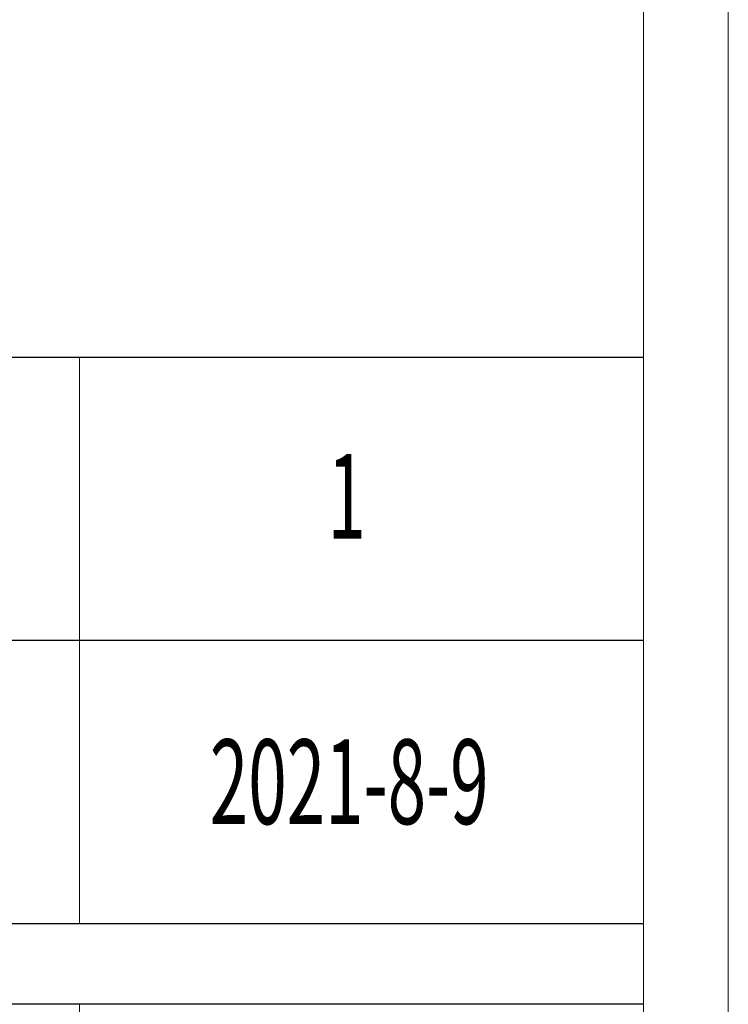
# Model space of a CAD drawing. Units: millimetres. Extents: x 10438 to 15129, y -24679 to -9885.
# Drawn here: x 14831 to 15129, y -17235 to -16821 of the extents above; entities that cross this region are included whole.
import ezdxf

# ---------------------------------------------------------------- set-up
doc = ezdxf.new("R2010")
doc.units = ezdxf.units.MM
doc.layers.add('打印框', color=1, linetype='Continuous', lineweight=13)
doc.layers.add('轮廓线', color=7, linetype='Continuous', lineweight=20)
doc.styles.add('宋体', font='txt', dxfattribs={"width": 0.7})

# ---------------------------------------------------------------- blocks, each defined once
blk = doc.blocks.new('文字')
for p, q in [((3870.01, 1703.77), (3870.01, 1503.26)), ((3870.01, 1474.62), (3870.01, 1173.87))]:
    blk.add_line(p, q)

msp = doc.modelspace()

# ---------------------------------------------------------------- linework, layer by layer
for p, q in [((15093.05, -16963), (14677.81, -16963)), ((15093.05, -17081.95), (14677.81, -17081.95)), ((14677.81, -17200.9), (15093.05, -17200.9)), ((15093.05, -17234.89), (14677.81, -17234.89))]:
    msp.add_line(p, q)
at = {"layer": '打印框', "color": 1, "linetype": 'ByBlock', "lineweight": 13}
msp.add_lwpolyline([(10437.95, -18984.61), (15128.65, -18984.61), (15128.65, -15579.2), (10437.95, -15579.2)], close=True, dxfattribs=at)
at = {"layer": '轮廓线', "color": 0, "linetype": 'ByBlock', "lineweight": 13}
msp.add_lwpolyline([(10473.55, -18949.01), (15093.05, -18949.01), (15093.05, -15614.79), (10473.55, -15614.79)], close=True, dxfattribs=at)

# ---------------------------------------------------------------- block references
at = {"layer": '轮廓线', "color": 0, "linetype": 'ByBlock', "lineweight": 13, "xscale": 1.186554732950009, "yscale": 1.186554732950009, "zscale": 1.186554732950009}
msp.add_blockref('文字', (10263.77, -18984.61), dxfattribs=at)

# ---------------------------------------------------------------- texts
at = {"layer": '轮廓线', "color": 0, "linetype": 'ByBlock', "lineweight": 13, "style": '宋体', "width": 0.6}
for s, height, p in [('1', 35.6, (14960.09, -17039.19)), ('2021-8-9', 35.597, (14910.59, -17159.12))]:
    msp.add_text(s, height=height, dxfattribs=at).set_placement(p)

doc.saveas('drawing.dxf')
